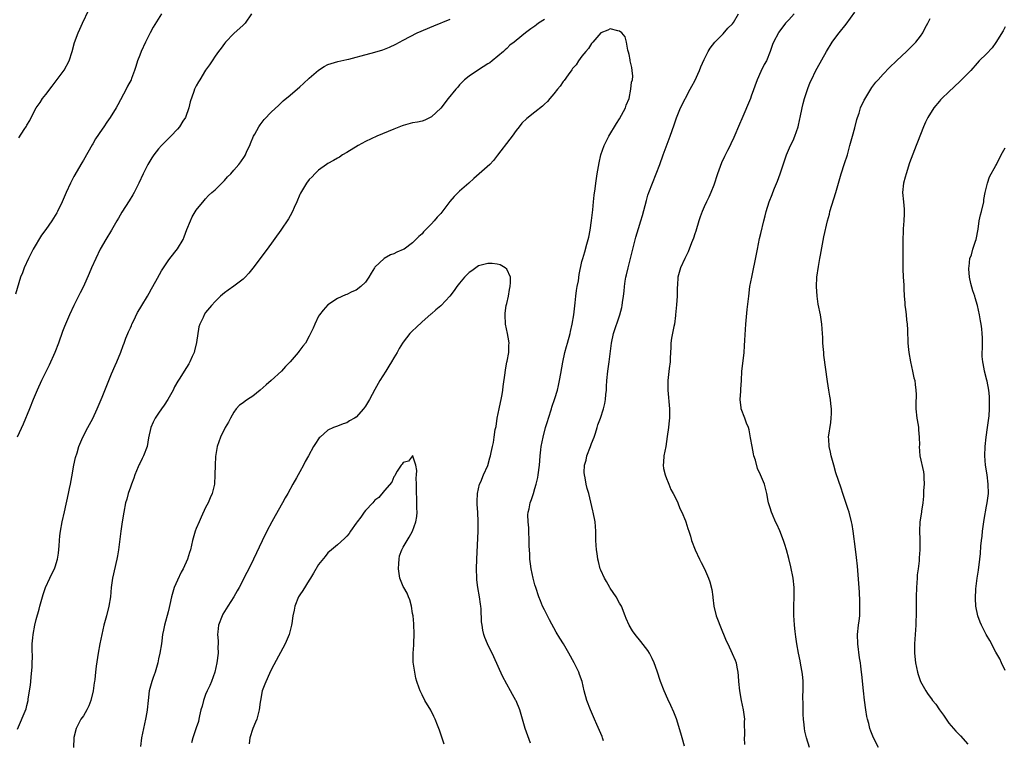
# Model space of a CAD drawing. Units: inches. Extents: x 2637000 to 2640000, y 1515000 to 1518000.
# Drawn here: x 2637155 to 2637365, y 1516558 to 1516712 of the extents above; entities that cross this region are included whole.
import ezdxf

# ---------------------------------------------------------------- set-up
doc = ezdxf.new("R2010")
doc.units = ezdxf.units.IN
doc.header["$MEASUREMENT"] = 0
doc.layers.add('LD26371515_10ft', color=62, linetype='Continuous')

msp = doc.modelspace()

# ---------------------------------------------------------------- linework, layer by layer
at = {"layer": 'LD26371515_10ft'}
for points, elevation in [([(2637185.64, 1516713), (2637183.85, 1516710.15), (2637183.23, 1516709), (2637182.21, 1516707), (2637181.28, 1516705), (2637181, 1516704.21), (2637180.53, 1516703), (2637180.15, 1516701.85), (2637179.9, 1516701), (2637179.26, 1516699.26), (2637179.15, 1516699), (2637178.4, 1516697.6), (2637178.12, 1516697), (2637176.35, 1516693.65), (2637175.97, 1516693), (2637174.73, 1516691), (2637174, 1516690), (2637173.37, 1516689), (2637173, 1516688.48), (2637171.6, 1516686.4), (2637171, 1516685.36), (2637170.85, 1516685.15), (2637169, 1516681.9), (2637168.66, 1516681.34), (2637168.48, 1516681), (2637167.21, 1516678.79), (2637167, 1516678.4), (2637166.28, 1516677), (2637165.38, 1516675), (2637164.5, 1516673), (2637163.51, 1516671), (2637163.33, 1516670.67), (2637163, 1516670.12), (2637162.27, 1516669), (2637161, 1516667.15), (2637160.09, 1516665.91), (2637158.36, 1516663), (2637157.35, 1516661), (2637156.44, 1516659), (2637156.07, 1516657.93), (2637155.66, 1516657), (2637154.58, 1516653.42)], 8890), ([(2637204.74, 1516713), (2637203.37, 1516711), (2637203.2, 1516710.8), (2637203, 1516710.59), (2637201, 1516708.81), (2637199.23, 1516707), (2637199, 1516706.7), (2637198.31, 1516705.69), (2637197.74, 1516705), (2637197, 1516703.99), (2637196.35, 1516703), (2637195.85, 1516702.15), (2637195, 1516701.04), (2637193.73, 1516699), (2637193.46, 1516698.54), (2637193, 1516697.72), (2637192.64, 1516697), (2637192.5, 1516696.5), (2637191.71, 1516694.29), (2637191.43, 1516693), (2637190.69, 1516691), (2637190.16, 1516690.16), (2637189.46, 1516689), (2637189, 1516688.46), (2637187.62, 1516687), (2637186.29, 1516685.71), (2637185.61, 1516685), (2637185, 1516684.28), (2637183.97, 1516683), (2637183.58, 1516682.42), (2637182.72, 1516681), (2637181.71, 1516679), (2637180.78, 1516677), (2637179.78, 1516675), (2637179.51, 1516674.49), (2637178.77, 1516673.23), (2637177.2, 1516670.8), (2637176.45, 1516669.55), (2637176.15, 1516669), (2637175, 1516667), (2637173.78, 1516665), (2637172.61, 1516663), (2637171.62, 1516661), (2637170.75, 1516659), (2637170.23, 1516657.77), (2637169, 1516655.04), (2637168.33, 1516653.67), (2637167.98, 1516653), (2637166.98, 1516651), (2637166.06, 1516649), (2637165.18, 1516647), (2637165, 1516646.55), (2637164.57, 1516645.43), (2637163.74, 1516643), (2637162.95, 1516641), (2637161.72, 1516638.28), (2637160.1, 1516635), (2637159.16, 1516633), (2637158.34, 1516631), (2637157.55, 1516629), (2637156.23, 1516625.77), (2637154.9, 1516623)], 8880), ([(2637155.32, 1516686.68), (2637156.39, 1516688.39), (2637156.88, 1516689.12), (2637157, 1516689.35), (2637157.64, 1516690.36), (2637157.92, 1516691), (2637158.99, 1516693), (2637159.82, 1516694.18), (2637160.34, 1516695), (2637161, 1516695.88), (2637162.37, 1516697.63), (2637163, 1516698.48), (2637163.25, 1516698.75), (2637164.93, 1516701.07), (2637165.95, 1516703), (2637166.61, 1516705), (2637167.1, 1516706.9), (2637167.88, 1516709), (2637168.25, 1516709.75), (2637168.8, 1516711), (2637170.14, 1516713.86)], 8900), ([(2637296.77, 1516557.23), (2637296.3, 1516559), (2637296.05, 1516560.05), (2637295.07, 1516563.07), (2637294.52, 1516564.52), (2637293.9, 1516565.9), (2637293.26, 1516567.26), (2637292.49, 1516569), (2637291.73, 1516571), (2637291, 1516573.22), (2637290.34, 1516575), (2637289.91, 1516575.91), (2637289.34, 1516577), (2637289, 1516577.57), (2637287.51, 1516579.51), (2637286.32, 1516581), (2637285.76, 1516581.76), (2637285, 1516582.98), (2637284.4, 1516584.4), (2637284.17, 1516585), (2637283.37, 1516587), (2637283.25, 1516587.25), (2637283, 1516587.65), (2637282.29, 1516589), (2637281, 1516590.85), (2637280.91, 1516591), (2637280.25, 1516592.25), (2637279.79, 1516593), (2637279, 1516594.68), (2637278.87, 1516595), (2637278.51, 1516596.51), (2637278.35, 1516597), (2637278.22, 1516598.22), (2637278.06, 1516599), (2637278.04, 1516600.04), (2637277.97, 1516601), (2637277.96, 1516602.04), (2637277.97, 1516603), (2637277.82, 1516605), (2637277.39, 1516607), (2637277.3, 1516607.29), (2637276.43, 1516611), (2637276.08, 1516612.08), (2637275.9, 1516613), (2637275.7, 1516614.3), (2637275.51, 1516615), (2637275.46, 1516615.46), (2637275.55, 1516617), (2637275.88, 1516618.12), (2637276.04, 1516619), (2637276.78, 1516621), (2637277, 1516621.65), (2637277.56, 1516623), (2637277.86, 1516623.86), (2637278.2, 1516625), (2637278.37, 1516625.63), (2637278.91, 1516627), (2637279.6, 1516629), (2637279.87, 1516630.13), (2637279.99, 1516631), (2637280.06, 1516632.06), (2637280.18, 1516633), (2637280.25, 1516633.75), (2637280.32, 1516635), (2637280.51, 1516637), (2637280.8, 1516639), (2637281.27, 1516643), (2637281.7, 1516645), (2637283.05, 1516649), (2637283.45, 1516650.55), (2637283.54, 1516651), (2637283.59, 1516651.59), (2637283.82, 1516653), (2637283.95, 1516654.05), (2637284.01, 1516655), (2637284.18, 1516656.18), (2637284.32, 1516657), (2637284.47, 1516657.53), (2637284.81, 1516659), (2637285.32, 1516661), (2637285.78, 1516663), (2637286.46, 1516665.54), (2637287, 1516667.38), (2637287.54, 1516669), (2637287.87, 1516670.13), (2637288.69, 1516673.31), (2637289, 1516674.43), (2637289.19, 1516675), (2637289.97, 1516677), (2637290.78, 1516679), (2637291.53, 1516681), (2637292.25, 1516683), (2637293.77, 1516687), (2637294.19, 1516688.19), (2637294.57, 1516689.43), (2637295.09, 1516690.91), (2637295.95, 1516693), (2637298.02, 1516697), (2637298.38, 1516697.62), (2637299, 1516698.8), (2637299.99, 1516701), (2637300.27, 1516701.73), (2637301, 1516703.3), (2637301.85, 1516705), (2637302.25, 1516705.75), (2637303.24, 1516707), (2637305, 1516708.76), (2637306.04, 1516709.96), (2637307, 1516710.91), (2637307.18, 1516711.18), (2637308.28, 1516713)], 8860), ([(2637320.09, 1516713), (2637319, 1516711.76), (2637318.3, 1516711), (2637316.88, 1516709.12), (2637316.77, 1516709), (2637315.72, 1516707), (2637315.51, 1516706.49), (2637315.02, 1516705), (2637314.21, 1516703), (2637313.76, 1516702.24), (2637313, 1516700.72), (2637312.21, 1516699), (2637311, 1516695.54), (2637310.8, 1516695), (2637309, 1516690.71), (2637308.47, 1516689.53), (2637307.28, 1516686.72), (2637306.63, 1516685.37), (2637306.47, 1516685), (2637305.96, 1516683.96), (2637305.31, 1516682.69), (2637304.69, 1516681.31), (2637303.83, 1516679), (2637303, 1516676.59), (2637302.39, 1516675), (2637301.95, 1516674.05), (2637301.5, 1516673), (2637301, 1516671.95), (2637300.58, 1516671), (2637300.15, 1516669.85), (2637299.87, 1516669), (2637299.2, 1516666.8), (2637299, 1516666.25), (2637298.7, 1516665.3), (2637298.28, 1516664.28), (2637297.59, 1516662.41), (2637296.85, 1516661), (2637295.92, 1516659), (2637295.36, 1516657), (2637295.3, 1516655.3), (2637295.22, 1516654.78), (2637295.23, 1516653), (2637295.09, 1516651.09), (2637294.9, 1516649), (2637294.87, 1516648.87), (2637294.65, 1516647), (2637294.51, 1516646.51), (2637294.01, 1516644.01), (2637293.87, 1516643), (2637293.86, 1516642.14), (2637293.75, 1516639.75), (2637293.74, 1516639), (2637293.56, 1516637.56), (2637293.28, 1516635), (2637293.26, 1516633), (2637293.62, 1516629), (2637293.59, 1516627), (2637293.51, 1516626.49), (2637293.37, 1516625), (2637293.14, 1516623.14), (2637292.8, 1516621), (2637292.4, 1516619), (2637292.32, 1516617.68), (2637292.24, 1516617), (2637292.34, 1516616.34), (2637292.67, 1516615), (2637293, 1516614.18), (2637293.32, 1516613.32), (2637293.5, 1516613), (2637293.86, 1516611.86), (2637294.41, 1516611), (2637295, 1516609.79), (2637295.36, 1516609), (2637295.84, 1516607.84), (2637296.24, 1516607), (2637297, 1516605.17), (2637297.06, 1516605), (2637297.52, 1516603.52), (2637297.72, 1516603), (2637298.05, 1516601.95), (2637298.32, 1516601), (2637299.03, 1516599), (2637299.97, 1516597), (2637300.34, 1516596.34), (2637301.02, 1516595), (2637301.9, 1516593), (2637302.18, 1516592.18), (2637302.61, 1516590.61), (2637302.82, 1516589), (2637302.85, 1516588.85), (2637303.03, 1516587), (2637303.53, 1516585), (2637303.92, 1516583.92), (2637304.33, 1516583), (2637305.67, 1516579.67), (2637305.98, 1516579), (2637306.96, 1516576.96), (2637307.58, 1516575.58), (2637307.77, 1516575), (2637307.92, 1516574.08), (2637308.16, 1516573), (2637308.24, 1516572.24), (2637308.3, 1516571), (2637308.46, 1516569), (2637308.82, 1516567), (2637309.29, 1516565), (2637309.5, 1516563.5), (2637309.54, 1516563), (2637309.51, 1516562.49), (2637309.55, 1516559.55), (2637309.51, 1516559), (2637309.58, 1516557.58)], 8870), ([(2637323.38, 1516557), (2637322.73, 1516559), (2637322.41, 1516560.41), (2637322.3, 1516561), (2637322.23, 1516561.77), (2637322.08, 1516563), (2637322.01, 1516564.01), (2637322, 1516565), (2637322.02, 1516565.98), (2637321.98, 1516567.98), (2637322.02, 1516569), (2637322.01, 1516569.99), (2637322, 1516571), (2637321.95, 1516571.95), (2637321.82, 1516573), (2637321.5, 1516574.5), (2637321.39, 1516575.39), (2637321, 1516577), (2637320.68, 1516579), (2637320.49, 1516580.49), (2637320.33, 1516581.67), (2637320.18, 1516583), (2637320.12, 1516584.12), (2637320.04, 1516585), (2637320.03, 1516585.97), (2637320.05, 1516587), (2637320.14, 1516589), (2637320.14, 1516589.86), (2637320.12, 1516591), (2637319.88, 1516593), (2637319.4, 1516595.4), (2637319, 1516597.15), (2637318.51, 1516599), (2637318.15, 1516600.15), (2637317.86, 1516601), (2637317.06, 1516603.06), (2637316.46, 1516604.46), (2637316.17, 1516605), (2637315.49, 1516606.51), (2637315.29, 1516607), (2637315, 1516607.92), (2637314.68, 1516609), (2637314.6, 1516609.4), (2637314.31, 1516611), (2637313.78, 1516613), (2637312.96, 1516615), (2637312.34, 1516616.34), (2637311.88, 1516618.12), (2637311.57, 1516619), (2637311.45, 1516619.45), (2637311.15, 1516621), (2637310.86, 1516622.86), (2637310.56, 1516624.56), (2637310.43, 1516625), (2637310.01, 1516625.99), (2637309.64, 1516627), (2637308.81, 1516629), (2637308.81, 1516629.19), (2637308.6, 1516631), (2637308.74, 1516632.74), (2637308.8, 1516633.2), (2637308.92, 1516635), (2637309.02, 1516637), (2637309.24, 1516639.24), (2637309.45, 1516641), (2637309.58, 1516642.42), (2637309.62, 1516643.62), (2637309.85, 1516647), (2637310.13, 1516650.13), (2637310.44, 1516653), (2637310.72, 1516655), (2637311.1, 1516657), (2637312.13, 1516661.87), (2637312.33, 1516663), (2637312.77, 1516665.23), (2637313, 1516666.33), (2637313.63, 1516669), (2637313.94, 1516670.06), (2637314.18, 1516671), (2637314.83, 1516673), (2637315.43, 1516674.57), (2637315.57, 1516675), (2637315.93, 1516675.93), (2637316.55, 1516677.45), (2637317.12, 1516679), (2637318.46, 1516683), (2637319.34, 1516685), (2637319.9, 1516686.1), (2637320.28, 1516687), (2637320.99, 1516689.01), (2637321.34, 1516690.66), (2637321.4, 1516691), (2637321.8, 1516693), (2637322.03, 1516693.97), (2637322.33, 1516695), (2637323, 1516697.13), (2637323.54, 1516698.46), (2637323.77, 1516699), (2637324.75, 1516701), (2637325, 1516701.47), (2637326.97, 1516705.03), (2637328.22, 1516707), (2637329, 1516708.09), (2637329.68, 1516709), (2637331.15, 1516710.85), (2637333, 1516713.36)], 8880), ([(2637338.01, 1516557), (2637337.01, 1516559.01), (2637336.44, 1516560.44), (2637336.23, 1516561), (2637335.95, 1516562.05), (2637335.68, 1516563), (2637335.56, 1516563.56), (2637335.33, 1516565), (2637335.05, 1516567.05), (2637334.82, 1516569), (2637334.47, 1516572.47), (2637334.43, 1516573), (2637334.25, 1516574.25), (2637334.19, 1516575), (2637334.02, 1516576.02), (2637333.63, 1516579), (2637333.61, 1516581), (2637333.82, 1516583), (2637333.94, 1516583.94), (2637334.04, 1516585), (2637334.04, 1516585.96), (2637334.08, 1516587), (2637334.07, 1516588.07), (2637333.98, 1516589.98), (2637333.86, 1516591.86), (2637333.56, 1516595.56), (2637333.38, 1516597.38), (2637333.17, 1516599.17), (2637332.66, 1516603), (2637332.43, 1516604.43), (2637332.31, 1516605), (2637331.77, 1516607), (2637331.59, 1516607.59), (2637331, 1516609.29), (2637330.47, 1516611), (2637330.13, 1516612.13), (2637329, 1516615.38), (2637328.51, 1516617), (2637327.95, 1516619), (2637327.8, 1516619.8), (2637327.53, 1516621), (2637327.45, 1516622.55), (2637327.44, 1516623), (2637327.88, 1516626.12), (2637328.01, 1516627), (2637328.04, 1516628.04), (2637328.05, 1516629), (2637327.92, 1516630.08), (2637327.83, 1516631), (2637327.72, 1516631.72), (2637327.5, 1516633), (2637327.21, 1516634.79), (2637326.44, 1516640.44), (2637326.39, 1516641), (2637326.37, 1516641.63), (2637326.24, 1516643), (2637326.17, 1516644.17), (2637326.14, 1516645), (2637326, 1516647), (2637325.7, 1516649), (2637325.24, 1516651.24), (2637324.98, 1516652.98), (2637324.88, 1516655), (2637324.95, 1516657), (2637325.25, 1516659.25), (2637325.59, 1516661), (2637325.69, 1516661.69), (2637326.44, 1516665.56), (2637327.21, 1516669), (2637327.59, 1516670.41), (2637327.72, 1516671), (2637328.98, 1516675), (2637330.11, 1516679), (2637330.82, 1516681.18), (2637331.43, 1516683), (2637331.98, 1516685), (2637332.49, 1516687), (2637333, 1516688.79), (2637333.46, 1516690.54), (2637333.6, 1516691), (2637333.92, 1516691.92), (2637334.23, 1516693), (2637335, 1516694.63), (2637335.1, 1516694.9), (2637336.38, 1516697), (2637336.63, 1516697.37), (2637337.5, 1516698.5), (2637337.94, 1516699), (2637339, 1516700.16), (2637340.4, 1516701.6), (2637341.87, 1516703), (2637343, 1516704.11), (2637343.99, 1516705), (2637344.49, 1516705.51), (2637345, 1516705.99), (2637345.5, 1516706.5), (2637345.98, 1516707), (2637347, 1516708.3), (2637347.46, 1516709), (2637347.99, 1516710.01), (2637348.51, 1516711), (2637349, 1516712.02)], 8890), ([(2637155, 1516560.87), (2637156.81, 1516565.19), (2637157, 1516565.88), (2637157.28, 1516567), (2637157.3, 1516567.3), (2637157.76, 1516570.24), (2637157.81, 1516571), (2637157.92, 1516571.92), (2637158.12, 1516574.12), (2637158.12, 1516575), (2637158.16, 1516576.16), (2637158.1, 1516577.9), (2637158.15, 1516579), (2637158.28, 1516580.28), (2637158.32, 1516581), (2637158.71, 1516583), (2637159, 1516584.22), (2637159.6, 1516586.4), (2637159.74, 1516587), (2637160.03, 1516588.03), (2637160.31, 1516589), (2637160.49, 1516589.51), (2637160.98, 1516591), (2637161.87, 1516593), (2637162.26, 1516593.74), (2637162.84, 1516595), (2637163, 1516595.42), (2637163.51, 1516597), (2637163.7, 1516598.3), (2637163.85, 1516599.85), (2637163.9, 1516601), (2637163.98, 1516602.02), (2637164.13, 1516603), (2637164.51, 1516605), (2637165, 1516607.11), (2637165.86, 1516611), (2637166.03, 1516612.03), (2637166.26, 1516613), (2637166.52, 1516614.52), (2637166.98, 1516617.02), (2637167.32, 1516618.68), (2637167.67, 1516619.67), (2637168.06, 1516621), (2637168.9, 1516623), (2637169.96, 1516625), (2637170.34, 1516625.66), (2637171, 1516626.95), (2637171.95, 1516629), (2637173, 1516631.51), (2637174.4, 1516635), (2637175, 1516636.45), (2637175.77, 1516638.22), (2637176.14, 1516639), (2637176.96, 1516641.04), (2637177.49, 1516642.51), (2637177.65, 1516643), (2637178.05, 1516644.05), (2637178.44, 1516645), (2637178.63, 1516645.37), (2637179, 1516646.25), (2637179.25, 1516646.75), (2637179.34, 1516647), (2637179.65, 1516647.65), (2637180.54, 1516649.46), (2637181, 1516650.29), (2637181.41, 1516651), (2637182.66, 1516653), (2637183, 1516653.59), (2637183.49, 1516654.51), (2637183.79, 1516655), (2637184.79, 1516656.79), (2637185.64, 1516658.36), (2637187, 1516660.47), (2637187.37, 1516661), (2637189, 1516663.04), (2637190.2, 1516665), (2637190.44, 1516665.56), (2637191, 1516667.13), (2637191.76, 1516669), (2637192.15, 1516669.85), (2637193, 1516671.27), (2637194.66, 1516673.34), (2637195, 1516673.69), (2637195.62, 1516674.38), (2637196.34, 1516675), (2637197, 1516675.6), (2637199, 1516677.58), (2637199.68, 1516678.32), (2637200.33, 1516679), (2637201, 1516679.76), (2637202.05, 1516681), (2637202.48, 1516681.52), (2637203.29, 1516682.71), (2637203.44, 1516683), (2637203.78, 1516683.78), (2637204.37, 1516685), (2637204.56, 1516685.44), (2637205.19, 1516687), (2637205.46, 1516687.46), (2637206.3, 1516689), (2637206.58, 1516689.42), (2637207.47, 1516690.53), (2637209, 1516692.16), (2637210.46, 1516693.54), (2637211, 1516694), (2637211.51, 1516694.49), (2637213, 1516695.75), (2637215, 1516697.5), (2637215.79, 1516698.21), (2637217, 1516699.31), (2637218.99, 1516701.01), (2637220.2, 1516701.8), (2637221, 1516702.23), (2637223.1, 1516702.9), (2637225, 1516703.34), (2637225.41, 1516703.41), (2637227, 1516703.82), (2637228.07, 1516704.07), (2637231, 1516704.87), (2637232.64, 1516705.36), (2637234.1, 1516705.9), (2637235.44, 1516706.56), (2637236.19, 1516707), (2637237, 1516707.41), (2637240, 1516709), (2637243.53, 1516710.47), (2637247, 1516711.88)], 8870), ([(2637267, 1516711.84), (2637265.76, 1516711), (2637265.33, 1516710.68), (2637265, 1516710.39), (2637264.14, 1516709.86), (2637263.02, 1516709), (2637261, 1516707.36), (2637260.59, 1516707), (2637259.68, 1516706.32), (2637259, 1516705.65), (2637258.64, 1516705.36), (2637258.3, 1516705), (2637255.91, 1516703), (2637255.38, 1516702.62), (2637255, 1516702.37), (2637253, 1516701.13), (2637251, 1516699.79), (2637250.05, 1516699), (2637249, 1516697.9), (2637248.58, 1516697.42), (2637248.17, 1516697), (2637246.57, 1516695), (2637245, 1516692.98), (2637243, 1516691.08), (2637241.62, 1516690.38), (2637241, 1516690.2), (2637240.02, 1516689.98), (2637239, 1516689.81), (2637237, 1516689.3), (2637236.78, 1516689.22), (2637235, 1516688.51), (2637231.41, 1516687), (2637229, 1516685.83), (2637227.4, 1516685), (2637225, 1516683.51), (2637224.12, 1516683), (2637223.45, 1516682.55), (2637223, 1516682.34), (2637222.18, 1516681.82), (2637221, 1516681.22), (2637220.67, 1516681), (2637219, 1516679.77), (2637218.2, 1516679), (2637217.62, 1516678.38), (2637217, 1516677.78), (2637216.44, 1516677), (2637215.13, 1516674.87), (2637215, 1516674.58), (2637214.35, 1516673), (2637213.83, 1516671.83), (2637213.48, 1516671), (2637213, 1516670.08), (2637212.61, 1516669.39), (2637211, 1516667.01), (2637208.06, 1516663), (2637205.06, 1516658.94), (2637204.17, 1516657.83), (2637203.42, 1516657), (2637203, 1516656.6), (2637201, 1516655.07), (2637199.78, 1516654.22), (2637199, 1516653.66), (2637198.15, 1516653), (2637197, 1516651.82), (2637196.27, 1516651), (2637195, 1516649.47), (2637194.67, 1516649), (2637194.44, 1516648.44), (2637193.74, 1516647), (2637193.55, 1516646.45), (2637193.09, 1516643.09), (2637192.65, 1516641.35), (2637192.55, 1516641), (2637192.15, 1516640.15), (2637191.65, 1516639), (2637191.43, 1516638.57), (2637190.42, 1516637), (2637189.52, 1516635.52), (2637189.11, 1516634.89), (2637188.35, 1516633.65), (2637188.08, 1516633), (2637186.96, 1516631), (2637186.19, 1516629.81), (2637185.62, 1516629), (2637185, 1516628.07), (2637184.26, 1516627), (2637183.85, 1516626.15), (2637183.34, 1516625), (2637182.85, 1516622.85), (2637182.55, 1516621), (2637181.82, 1516619), (2637181.53, 1516618.47), (2637181, 1516617.41), (2637180.85, 1516617.15), (2637180.67, 1516616.67), (2637179.95, 1516615), (2637179.72, 1516614.28), (2637179.23, 1516613), (2637179, 1516612.32), (2637178.52, 1516611), (2637178.21, 1516609.79), (2637177.97, 1516609), (2637177.6, 1516607), (2637177.27, 1516605), (2637176.97, 1516603), (2637176.74, 1516601.26), (2637176.71, 1516600.71), (2637176.49, 1516599), (2637176.25, 1516597.75), (2637176.14, 1516597), (2637175.21, 1516593), (2637174.93, 1516591), (2637174.74, 1516589), (2637174.41, 1516587), (2637173.9, 1516585), (2637173.37, 1516583), (2637172.91, 1516581), (2637172.49, 1516579), (2637172.15, 1516577), (2637171.75, 1516574.25), (2637171.59, 1516573), (2637171.43, 1516571.43), (2637171.35, 1516571), (2637171.27, 1516570.73), (2637171.07, 1516569), (2637170.6, 1516567), (2637170.15, 1516565.85), (2637169.76, 1516565), (2637169, 1516563.74), (2637168.48, 1516563), (2637167.96, 1516562.04), (2637167.44, 1516561), (2637167, 1516559.07), (2637166.99, 1516559), (2637166.9, 1516557)], 8860), ([(2637365, 1516710.22), (2637364.57, 1516709.43), (2637363, 1516706.89), (2637362.2, 1516705.8), (2637361, 1516704.53), (2637359.47, 1516703), (2637359, 1516702.55), (2637357.65, 1516701), (2637355.36, 1516698.64), (2637353, 1516696.41), (2637351.48, 1516695), (2637351.25, 1516694.75), (2637351, 1516694.47), (2637349.77, 1516693), (2637348.54, 1516691), (2637348.02, 1516689.98), (2637347.6, 1516689), (2637346.31, 1516685.69), (2637346.07, 1516685), (2637345, 1516682.28), (2637344.66, 1516681.34), (2637343.93, 1516679), (2637343.74, 1516678.26), (2637343.37, 1516677), (2637343.17, 1516675), (2637343.36, 1516673), (2637343.47, 1516671.47), (2637343.52, 1516671), (2637343.52, 1516670.48), (2637343.42, 1516669), (2637343.27, 1516667.27), (2637343.27, 1516666.73), (2637343.21, 1516665), (2637343.23, 1516663), (2637343.23, 1516658.77), (2637343.28, 1516657), (2637343.39, 1516655.39), (2637343.4, 1516654.6), (2637343.52, 1516653), (2637343.64, 1516651.64), (2637343.67, 1516651), (2637343.78, 1516650.22), (2637343.89, 1516649), (2637343.96, 1516647.96), (2637344.11, 1516647), (2637344.21, 1516645.79), (2637344.31, 1516643), (2637344.41, 1516641.59), (2637344.49, 1516641), (2637344.83, 1516639), (2637345.28, 1516637), (2637345.58, 1516635.58), (2637345.75, 1516635), (2637345.83, 1516634.17), (2637346, 1516633), (2637346.06, 1516632.06), (2637345.99, 1516630.01), (2637346.01, 1516629), (2637346.19, 1516627), (2637346.44, 1516625.56), (2637346.51, 1516625), (2637346.52, 1516624.52), (2637346.71, 1516623), (2637346.72, 1516621.28), (2637346.69, 1516621), (2637346.81, 1516619), (2637347.61, 1516615.61), (2637347.67, 1516615), (2637347.67, 1516614.33), (2637347.72, 1516613), (2637347.62, 1516611.62), (2637347.59, 1516610.41), (2637347.46, 1516609), (2637347.21, 1516607.21), (2637347.19, 1516607), (2637346.85, 1516605), (2637346.72, 1516603), (2637346.8, 1516601.2), (2637346.86, 1516600.86), (2637346.86, 1516599), (2637346.69, 1516597.31), (2637346.69, 1516597), (2637346.66, 1516596.66), (2637346.44, 1516595), (2637346.29, 1516593.71), (2637346.23, 1516593), (2637346.09, 1516591), (2637346.03, 1516589), (2637346.05, 1516585), (2637346, 1516584.01), (2637345.99, 1516583), (2637345.83, 1516581), (2637345.69, 1516579), (2637345.71, 1516577), (2637345.93, 1516575), (2637346.36, 1516573), (2637346.49, 1516572.49), (2637347, 1516571), (2637348.12, 1516569), (2637348.46, 1516568.46), (2637349, 1516567.68), (2637349.31, 1516567.31), (2637349.54, 1516567), (2637350.21, 1516566.21), (2637351.03, 1516565), (2637351.84, 1516563.84), (2637352.39, 1516563), (2637353, 1516562.16), (2637354.48, 1516560.48), (2637355.46, 1516559.46), (2637357, 1516557.7)], 8900), ([(2637279.59, 1516558.41), (2637279.4, 1516559), (2637279.29, 1516559.29), (2637278.14, 1516561.86), (2637277.64, 1516563), (2637277.46, 1516563.46), (2637276.78, 1516565), (2637276.04, 1516567), (2637275.5, 1516569), (2637275.01, 1516571), (2637274.51, 1516572.51), (2637274.31, 1516573), (2637273.31, 1516575), (2637272.22, 1516577), (2637271.07, 1516579), (2637270.26, 1516580.26), (2637269.51, 1516581.51), (2637268.1, 1516584.1), (2637267, 1516586.23), (2637266.63, 1516587), (2637266.15, 1516588.15), (2637265.82, 1516589), (2637265.17, 1516591), (2637265, 1516591.56), (2637264.63, 1516593), (2637264.2, 1516595), (2637264.04, 1516596.04), (2637263.94, 1516597), (2637263.91, 1516598.09), (2637263.84, 1516599), (2637263.81, 1516599.81), (2637263.79, 1516601), (2637263.68, 1516603), (2637263.67, 1516603.67), (2637263.54, 1516605), (2637263.52, 1516606.48), (2637263.59, 1516607), (2637263.77, 1516607.77), (2637264.02, 1516609), (2637264.29, 1516609.71), (2637264.67, 1516611), (2637265, 1516612.03), (2637265.26, 1516613), (2637265.59, 1516614.41), (2637265.71, 1516615), (2637265.97, 1516617), (2637266.05, 1516617.95), (2637266.13, 1516619), (2637266.26, 1516620.26), (2637266.36, 1516621), (2637266.72, 1516623), (2637267.26, 1516625), (2637267.69, 1516626.31), (2637267.88, 1516627), (2637268.5, 1516629), (2637268.61, 1516629.39), (2637269.23, 1516631.23), (2637269.78, 1516633), (2637270, 1516634), (2637270.25, 1516635), (2637270.49, 1516636.49), (2637270.92, 1516638.92), (2637271.37, 1516641), (2637271.71, 1516642.29), (2637271.93, 1516643), (2637272.47, 1516645), (2637272.56, 1516645.44), (2637272.92, 1516647), (2637273.24, 1516649), (2637273.54, 1516651.54), (2637273.68, 1516653), (2637273.82, 1516654.18), (2637273.97, 1516655), (2637274.24, 1516656.24), (2637274.43, 1516657.57), (2637275, 1516660.31), (2637275.16, 1516661), (2637275.6, 1516662.4), (2637276.03, 1516664.03), (2637276.34, 1516665), (2637276.48, 1516665.52), (2637276.76, 1516667), (2637277.05, 1516669.05), (2637277.31, 1516671.31), (2637277.47, 1516673), (2637277.58, 1516674.42), (2637277.79, 1516675.79), (2637277.92, 1516677), (2637278.22, 1516679), (2637278.65, 1516681.35), (2637279.03, 1516683), (2637279.7, 1516685), (2637280.11, 1516685.89), (2637280.72, 1516687), (2637282.33, 1516689.67), (2637283, 1516690.67), (2637284.23, 1516693), (2637284.43, 1516693.57), (2637285, 1516695), (2637285.41, 1516697), (2637285.53, 1516698.47), (2637285.71, 1516699), (2637285.78, 1516699.78), (2637285.69, 1516701), (2637285.62, 1516701.62), (2637285.28, 1516703), (2637285.27, 1516703.27), (2637285, 1516704.37), (2637284.88, 1516704.88), (2637284.74, 1516705.26), (2637284.47, 1516707), (2637284.15, 1516708.15), (2637283.45, 1516709), (2637283, 1516709.32), (2637282.62, 1516709.38), (2637281, 1516709.82), (2637280.48, 1516709.52), (2637279, 1516708.99), (2637277.29, 1516707), (2637277.17, 1516706.83), (2637277, 1516706.69), (2637276.38, 1516705.62), (2637275.8, 1516705), (2637275, 1516704.04), (2637274.29, 1516703), (2637273.8, 1516702.2), (2637273, 1516701.36), (2637272.87, 1516701.13), (2637272.05, 1516700.05), (2637271.19, 1516698.81), (2637271, 1516698.62), (2637270.37, 1516697.63), (2637269.82, 1516697), (2637269, 1516696), (2637268.14, 1516695), (2637267.64, 1516694.36), (2637267, 1516693.8), (2637266.6, 1516693.4), (2637265, 1516692.11), (2637263.26, 1516690.74), (2637262.25, 1516689.75), (2637261.67, 1516689), (2637261, 1516688.17), (2637260.14, 1516687), (2637259.63, 1516686.37), (2637257.07, 1516682.93), (2637256.16, 1516681.84), (2637255.38, 1516681), (2637253.18, 1516679), (2637252.02, 1516677.98), (2637250.94, 1516677), (2637249, 1516675.31), (2637247.82, 1516674.18), (2637246.91, 1516673.09), (2637245, 1516670.55), (2637244.22, 1516669.78), (2637243.61, 1516669), (2637243, 1516668.32), (2637241.7, 1516667), (2637241.34, 1516666.66), (2637241, 1516666.25), (2637240.31, 1516665.69), (2637239.71, 1516665), (2637239, 1516664.33), (2637237.2, 1516663), (2637237, 1516662.87), (2637235.67, 1516662.33), (2637235, 1516661.96), (2637234.27, 1516661.73), (2637232.97, 1516661), (2637231, 1516659.14), (2637230.88, 1516659), (2637230.16, 1516657.84), (2637229.68, 1516657), (2637229, 1516655.94), (2637228, 1516655), (2637227, 1516654.23), (2637226.11, 1516653.89), (2637225, 1516653.33), (2637224.75, 1516653.25), (2637223, 1516652.45), (2637221, 1516651.12), (2637220.01, 1516649.99), (2637219.2, 1516649), (2637219, 1516648.68), (2637218.2, 1516647), (2637217.86, 1516646.14), (2637217.31, 1516645), (2637217, 1516644.49), (2637216.22, 1516643), (2637215.64, 1516642.36), (2637214.79, 1516641.21), (2637214.65, 1516641), (2637212.97, 1516639), (2637211.96, 1516638.04), (2637211.09, 1516637), (2637208.94, 1516635), (2637207.87, 1516634.13), (2637206.61, 1516633), (2637205, 1516631.73), (2637203.87, 1516631), (2637203.37, 1516630.63), (2637203, 1516630.3), (2637202.22, 1516629.78), (2637201.49, 1516629), (2637201, 1516628.31), (2637200.25, 1516627), (2637199.85, 1516626.15), (2637199.16, 1516625), (2637198.15, 1516623), (2637197.48, 1516621), (2637197.11, 1516618.89), (2637196.99, 1516617), (2637196.98, 1516615), (2637196.86, 1516613), (2637196.36, 1516611), (2637195.94, 1516610.06), (2637195.5, 1516609), (2637195, 1516608.01), (2637194.03, 1516605.97), (2637193.6, 1516605), (2637193, 1516603.55), (2637192.75, 1516603), (2637192.19, 1516601), (2637192.02, 1516600.02), (2637191.79, 1516599), (2637191.57, 1516598.43), (2637191.17, 1516597), (2637190.2, 1516595), (2637189.76, 1516594.24), (2637189, 1516592.58), (2637188.32, 1516591), (2637187.99, 1516590.01), (2637187.74, 1516589), (2637187.39, 1516587.39), (2637187.22, 1516586.78), (2637187, 1516585.81), (2637186.23, 1516583), (2637186.06, 1516581.94), (2637185.86, 1516581), (2637185.68, 1516579.68), (2637185.61, 1516579), (2637185.29, 1516577), (2637185, 1516575.8), (2637184.84, 1516575), (2637184.26, 1516573), (2637183.83, 1516571.83), (2637183.55, 1516571), (2637183, 1516569), (2637182.76, 1516567), (2637182.55, 1516565), (2637182.47, 1516564.47), (2637182.22, 1516563), (2637182.01, 1516561.99), (2637181.78, 1516561), (2637181.34, 1516559), (2637181.16, 1516557.16)], 8850), ([(2637365, 1516573.35), (2637364.17, 1516575), (2637363.82, 1516575.82), (2637363, 1516577.23), (2637361.71, 1516579.71), (2637360.95, 1516581), (2637359.93, 1516583), (2637359.64, 1516583.64), (2637359.17, 1516585), (2637358.74, 1516587), (2637358.64, 1516588.64), (2637358.75, 1516590.75), (2637359.01, 1516593), (2637359.29, 1516594.71), (2637359.6, 1516597), (2637359.74, 1516598.26), (2637359.8, 1516599.8), (2637359.94, 1516601), (2637360.09, 1516601.91), (2637360.16, 1516603), (2637360.5, 1516605.5), (2637361, 1516608.28), (2637361.14, 1516609), (2637361.39, 1516611), (2637361.37, 1516613), (2637361.11, 1516615), (2637360.8, 1516617), (2637360.63, 1516619), (2637360.69, 1516621), (2637360.92, 1516623), (2637361.21, 1516625), (2637361.53, 1516627.53), (2637361.64, 1516629), (2637361.64, 1516630.36), (2637361.67, 1516631), (2637361.65, 1516631.65), (2637361.51, 1516633), (2637361.13, 1516634.87), (2637361.1, 1516635.1), (2637360.56, 1516637), (2637360.48, 1516637.52), (2637360.19, 1516639), (2637360.11, 1516640.11), (2637360.11, 1516641), (2637360.15, 1516641.85), (2637360.16, 1516643), (2637360.12, 1516644.12), (2637360.1, 1516645), (2637359.98, 1516646.02), (2637359.83, 1516647), (2637359.69, 1516647.69), (2637359.49, 1516649), (2637359.11, 1516651), (2637358.61, 1516652.61), (2637358.53, 1516653), (2637358.09, 1516654.09), (2637357.68, 1516655.68), (2637357.39, 1516657), (2637357.25, 1516658.75), (2637357.24, 1516659), (2637357.31, 1516659.31), (2637357.49, 1516661), (2637357.79, 1516661.79), (2637358.11, 1516663), (2637358.69, 1516664.69), (2637358.78, 1516665), (2637359.2, 1516667.2), (2637359.46, 1516669), (2637359.75, 1516670.25), (2637359.95, 1516671), (2637360.41, 1516673), (2637360.46, 1516673.54), (2637360.72, 1516675), (2637361.2, 1516677), (2637361.67, 1516678.33), (2637363, 1516680.77), (2637363.11, 1516681), (2637364.14, 1516683), (2637365, 1516684.53)], 8910), ([(2637264.09, 1516557.91), (2637263.47, 1516559.47), (2637262.94, 1516561), (2637261.77, 1516565), (2637261, 1516566.88), (2637260.95, 1516567), (2637260.23, 1516568.23), (2637259.83, 1516569), (2637259, 1516570.44), (2637258.11, 1516572.11), (2637256.23, 1516576.23), (2637254.89, 1516579), (2637254.36, 1516580.36), (2637254.14, 1516581), (2637253.91, 1516581.91), (2637253.75, 1516583), (2637253.67, 1516583.67), (2637253.57, 1516586.43), (2637253.52, 1516587), (2637253.45, 1516587.45), (2637253.25, 1516589), (2637252.87, 1516591), (2637252.65, 1516592.65), (2637252.62, 1516593), (2637252.56, 1516595), (2637252.63, 1516597), (2637252.91, 1516603), (2637252.95, 1516605), (2637252.85, 1516607), (2637252.69, 1516608.69), (2637252.69, 1516609), (2637252.71, 1516609.29), (2637252.76, 1516611), (2637253.25, 1516613), (2637253.48, 1516613.48), (2637254.08, 1516615), (2637254.98, 1516616.98), (2637255.41, 1516618.59), (2637255.57, 1516619), (2637255.73, 1516619.73), (2637255.98, 1516621), (2637256.17, 1516621.83), (2637256.35, 1516623), (2637256.58, 1516624.58), (2637256.74, 1516625.26), (2637257, 1516627), (2637257.39, 1516629), (2637257.67, 1516630.33), (2637257.84, 1516631), (2637258.04, 1516632.04), (2637258.2, 1516633), (2637258.26, 1516633.74), (2637258.66, 1516636.66), (2637258.73, 1516637.27), (2637259.06, 1516638.94), (2637259.11, 1516639.11), (2637259.47, 1516641), (2637259.47, 1516642.53), (2637259.53, 1516643), (2637259.46, 1516643.46), (2637259.16, 1516645), (2637258.74, 1516647), (2637258.64, 1516649), (2637258.65, 1516649.35), (2637258.89, 1516651), (2637259, 1516651.41), (2637259.35, 1516653), (2637259.62, 1516654.38), (2637259.77, 1516655), (2637259.84, 1516655.84), (2637259.79, 1516657), (2637259, 1516658.71), (2637258.68, 1516659), (2637257.63, 1516659.63), (2637257, 1516659.75), (2637255.91, 1516659.91), (2637255, 1516659.94), (2637253, 1516659.42), (2637252.41, 1516659), (2637251.61, 1516658.39), (2637251, 1516658.01), (2637250.5, 1516657.5), (2637250.05, 1516657), (2637249, 1516655.76), (2637248.42, 1516655), (2637247.86, 1516654.14), (2637246.89, 1516653), (2637245.09, 1516651), (2637245, 1516650.92), (2637243.92, 1516650.08), (2637243, 1516649.21), (2637242.88, 1516649.12), (2637241, 1516647.51), (2637239.72, 1516646.28), (2637239, 1516645.62), (2637238.43, 1516645), (2637237, 1516643.21), (2637236.85, 1516643), (2637236.15, 1516641.85), (2637235.7, 1516641), (2637235, 1516639.84), (2637234.53, 1516639), (2637233.91, 1516638.09), (2637233.27, 1516637), (2637232.02, 1516635), (2637231, 1516633.13), (2637229.82, 1516631), (2637229, 1516629.57), (2637228.55, 1516629), (2637227, 1516627.25), (2637226.62, 1516627), (2637225.58, 1516626.42), (2637225, 1516626), (2637224.21, 1516625.79), (2637223, 1516625.3), (2637222.18, 1516625), (2637221, 1516624.48), (2637219.33, 1516623), (2637219.16, 1516622.84), (2637219, 1516622.61), (2637218.38, 1516621.62), (2637217.96, 1516621), (2637216.88, 1516619), (2637216.18, 1516617.82), (2637215.82, 1516617), (2637215, 1516615.6), (2637214.3, 1516614.3), (2637213.54, 1516613), (2637212.46, 1516611), (2637211.91, 1516610.09), (2637211.36, 1516609), (2637209.76, 1516606.24), (2637209.08, 1516605), (2637208.03, 1516603), (2637207, 1516600.91), (2637205.15, 1516597), (2637204.17, 1516595), (2637203.78, 1516594.22), (2637202.1, 1516591), (2637201.72, 1516590.28), (2637200.96, 1516589), (2637199.72, 1516587), (2637199, 1516585.87), (2637198.68, 1516585.32), (2637198.51, 1516585), (2637197.73, 1516583), (2637197.6, 1516581.6), (2637197.53, 1516581), (2637197.63, 1516579.63), (2637197.64, 1516579), (2637197.61, 1516578.39), (2637197.63, 1516577), (2637197.38, 1516575), (2637196.92, 1516573), (2637196.21, 1516571), (2637195.86, 1516570.14), (2637195.31, 1516569), (2637195, 1516568.27), (2637194.52, 1516567), (2637194.24, 1516565.76), (2637194, 1516565), (2637193.68, 1516563.68), (2637193.57, 1516563), (2637193.47, 1516562.53), (2637193, 1516561.15), (2637192.3, 1516559), (2637192.02, 1516557.98)], 8840), ([(2637245.7, 1516557.7), (2637244.69, 1516560.69), (2637244.27, 1516561.73), (2637243.78, 1516563), (2637243.53, 1516563.53), (2637242.88, 1516564.88), (2637241.61, 1516567), (2637241, 1516568.14), (2637240.71, 1516568.71), (2637240.58, 1516569), (2637240.41, 1516569.59), (2637239.92, 1516571), (2637239.7, 1516571.7), (2637239.44, 1516573), (2637239.13, 1516575.13), (2637239.12, 1516577), (2637239.25, 1516578.75), (2637239.26, 1516579.26), (2637239.35, 1516581), (2637239.28, 1516583.28), (2637239.08, 1516585), (2637239, 1516585.5), (2637238.73, 1516587), (2637238.4, 1516588.4), (2637238.13, 1516589), (2637237.83, 1516589.83), (2637237.11, 1516591), (2637237, 1516591.22), (2637236.28, 1516593), (2637235.99, 1516595), (2637236.1, 1516596.1), (2637236.11, 1516597), (2637236.24, 1516597.76), (2637236.69, 1516599), (2637237, 1516599.58), (2637238.27, 1516601.73), (2637238.96, 1516603), (2637239.67, 1516605), (2637239.87, 1516606.13), (2637240, 1516607), (2637239.89, 1516607.89), (2637239.91, 1516609), (2637239.88, 1516610.12), (2637239.8, 1516611), (2637239.84, 1516611.84), (2637239.82, 1516613), (2637239.76, 1516614.24), (2637239.84, 1516615), (2637239.87, 1516615.87), (2637239.66, 1516617), (2637239.03, 1516618.97), (2637239.03, 1516619.03), (2637239, 1516619.05), (2637238.95, 1516619), (2637238.13, 1516617.87), (2637237, 1516617.61), (2637236.78, 1516617.22), (2637236.59, 1516617), (2637235.73, 1516615.73), (2637235.3, 1516615), (2637235.22, 1516614.78), (2637235, 1516614.54), (2637234.56, 1516613.44), (2637233, 1516611.6), (2637231.85, 1516610.15), (2637231, 1516609.56), (2637230.54, 1516609), (2637229, 1516607.35), (2637228.69, 1516607), (2637228.01, 1516605.99), (2637227.2, 1516605), (2637227, 1516604.67), (2637225.81, 1516603), (2637225.48, 1516602.52), (2637225, 1516601.93), (2637224.54, 1516601.46), (2637223, 1516600.07), (2637221.78, 1516599), (2637221, 1516598.37), (2637220.41, 1516597.59), (2637219, 1516595.87), (2637217.96, 1516594.04), (2637217.3, 1516593), (2637217, 1516592.57), (2637215.63, 1516590.37), (2637215, 1516589.42), (2637214.76, 1516589), (2637213.94, 1516587), (2637213.8, 1516586.2), (2637213.53, 1516585), (2637213.31, 1516583.31), (2637213.28, 1516583), (2637212.77, 1516581), (2637211.87, 1516579), (2637209.46, 1516574.54), (2637208.79, 1516573.22), (2637207.56, 1516570.44), (2637207.04, 1516569), (2637206.63, 1516567), (2637206.6, 1516566.6), (2637206.36, 1516565), (2637205.85, 1516563), (2637205.63, 1516562.37), (2637205.03, 1516561), (2637204.39, 1516559), (2637204.24, 1516557.76)], 8830)]:
    msp.add_lwpolyline(points, dxfattribs=dict(at, elevation=elevation))

doc.saveas('drawing.dxf')
